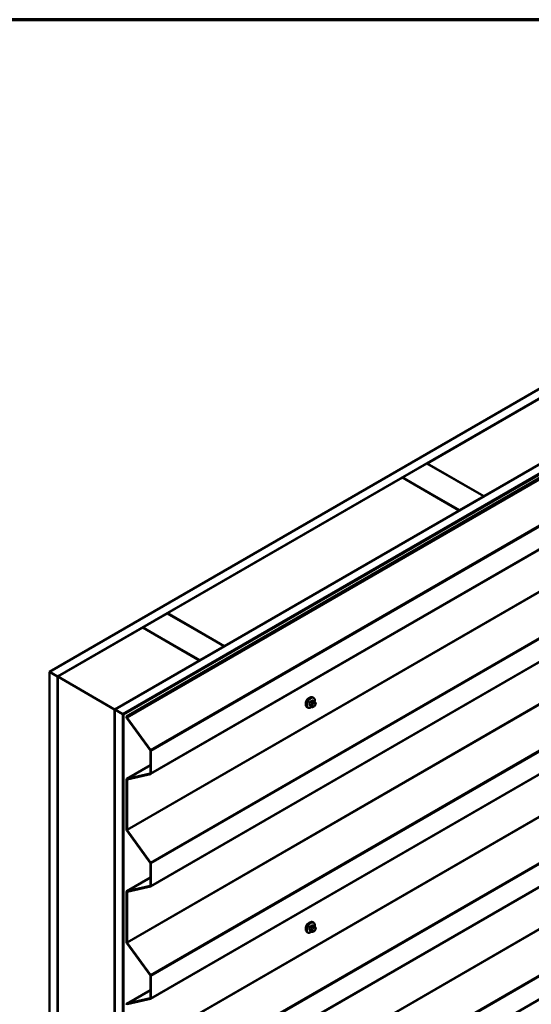
# Model space of a CAD drawing. Units: inches. Extents: x 0.6 to 33.5, y 0.6 to 21.4.
# Drawn here: x 26.7 to 28.9, y 17.1 to 21.4 of the extents above; entities that cross this region are included whole.
import ezdxf

# ---------------------------------------------------------------- set-up
doc = ezdxf.new("R2010")
doc.units = ezdxf.units.IN
doc.header["$LTSCALE"] = 2
doc.header["$MEASUREMENT"] = 0
for name, color, linetype, lineweight in [('Border (ANSI)', 7, 'Continuous', 70), ('Visible (ANSI)', 7, 'Continuous', 50), ('Visible Narrow (ANSI)', 7, 'Continuous', 35)]:
    doc.layers.add(name, color=color, linetype=linetype, lineweight=lineweight)

# ---------------------------------------------------------------- blocks, each defined once
blk = doc.blocks.new('Borders ATAS A Border')
at = {"layer": 'Border (ANSI)'}
blk.add_line((16.7, 10.7), (0.3, 10.7), dxfattribs=at)

msp = doc.modelspace()

# ---------------------------------------------------------------- linework, layer by layer
at = {"layer": 'Visible (ANSI)'}
for p, q in [((26.82315, 18.55883), (31.06579, 21.00832)), ((31.10114, 20.98791), (26.8585, 18.53842)), ((27.1074, 18.39471), (31.35004, 20.8442)), ((31.3854, 20.82379), (27.14276, 18.3743)), ((31.38611, 20.82338), (27.14346, 18.37389)), ((31.38837, 20.82208), (27.14573, 18.37259)), ((27.15881, 18.36503), (31.40145, 20.81452)), ((31.40371, 20.81322), (27.16107, 18.36373)), ((27.26355, 18.11398), (31.50619, 20.56347)), ((27.26355, 17.62408), (31.50619, 20.07357)), ((28.46858, 19.46718), (29.49247, 20.05833)), ((29.73996, 19.91544), (28.71607, 19.3243)), ((27.26355, 17.13419), (31.50619, 19.58368)), ((28.36181, 19.40554), (28.46788, 19.46677)), ((28.46788, 19.46677), (28.71536, 19.32389)), ((28.71607, 19.3243), (28.46858, 19.46718)), ((28.46858, 19.46637), (28.46858, 19.46718)), ((27.33721, 18.81398), (28.3611, 19.40513)), ((28.3611, 19.40513), (28.60859, 19.26224)), ((28.6093, 19.26265), (28.36181, 19.40554)), ((28.36181, 19.40472), (28.36181, 19.40554)), ((28.71536, 19.32389), (28.6093, 19.26265)), ((28.71536, 19.32307), (28.71536, 19.32389)), ((28.71607, 19.32348), (28.71607, 19.3243)), ((28.60859, 19.26224), (27.5847, 18.6711)), ((28.60859, 19.26142), (28.60859, 19.26224)), ((28.6093, 19.26183), (28.6093, 19.26265)), ((27.26355, 16.64429), (31.50619, 19.09378)), ((27.23044, 18.75234), (27.3365, 18.81358)), ((27.3365, 18.81358), (27.58399, 18.67069)), ((27.5847, 18.6711), (27.33721, 18.81398)), ((27.33721, 18.81317), (27.33721, 18.81398)), ((26.85921, 18.53801), (27.22973, 18.75193)), ((27.22973, 18.75193), (27.47722, 18.60904)), ((27.47793, 18.60945), (27.23044, 18.75234)), ((27.23044, 18.75152), (27.23044, 18.75234)), ((27.58399, 18.67069), (27.47793, 18.60945)), ((27.58399, 18.66987), (27.58399, 18.67069)), ((27.5847, 18.67028), (27.5847, 18.6711)), ((27.47722, 18.60904), (27.1067, 18.39512)), ((27.26355, 16.15439), (31.50619, 18.60388)), ((27.47722, 18.60823), (27.47722, 18.60904)), ((27.47793, 18.60864), (27.47793, 18.60945)), ((26.8585, 18.53842), (26.82315, 18.55883)), ((26.82315, 13.28916), (26.82315, 18.55883)), ((26.8585, 13.26875), (26.8585, 18.53842)), ((26.85921, 18.53801), (27.1067, 18.39512)), ((26.85921, 13.63903), (26.85921, 18.53801)), ((27.97338, 18.44636), (27.97126, 18.44759)), ((27.94838, 18.40306), (27.94626, 18.40428)), ((27.96662, 18.40647), (27.95981, 18.4104)), ((27.97689, 18.4304), (27.97007, 18.43433)), ((27.97578, 18.40828), (27.97416, 18.40735)), ((27.98068, 18.42663), (27.98149, 18.42547)), ((27.98194, 18.4169), (27.98113, 18.4148)), ((27.1067, 18.39512), (27.1067, 13.49614)), ((27.1074, 13.12504), (27.1074, 18.39471)), ((27.14276, 18.3743), (27.1074, 18.39471)), ((27.14276, 13.10463), (27.14276, 18.3743)), ((27.14346, 18.37389), (27.14346, 13.1052)), ((27.14573, 18.37259), (27.14346, 18.37389)), ((27.14573, 13.1039), (27.14573, 18.37259)), ((27.16107, 18.36373), (27.15881, 18.36503)), ((27.15881, 18.36503), (27.15881, 18.36278)), ((27.16107, 18.36147), (27.16107, 18.36373)), ((27.26295, 18.21893), (27.16204, 18.35878)), ((27.16074, 18.35738), (27.26165, 18.21754)), ((27.26261, 18.21484), (27.26261, 18.11822)), ((27.26487, 18.11691), (27.26487, 18.21353)), ((27.26261, 18.15224), (27.16013, 18.09307)), ((27.26165, 18.11664), (27.16074, 18.09331)), ((27.16204, 18.09042), (27.26295, 18.11375)), ((27.15881, 18.09014), (27.15881, 17.87288)), ((27.16107, 17.87158), (27.16107, 18.08883)), ((27.16074, 17.86749), (27.26165, 17.72764)), ((27.26295, 17.72903), (27.16204, 17.86888)), ((27.26261, 17.72494), (27.26261, 17.62832)), ((27.26487, 17.62701), (27.26487, 17.72364)), ((27.26261, 17.66234), (27.16013, 17.60317)), ((27.15881, 17.60024), (27.15881, 17.38298)), ((27.26165, 17.62674), (27.16074, 17.60341)), ((27.16107, 17.38168), (27.16107, 17.59894)), ((27.16204, 17.60052), (27.26295, 17.62385)), ((27.97338, 17.46677), (27.97126, 17.46799)), ((27.94838, 17.42347), (27.94626, 17.42469)), ((27.96662, 17.42688), (27.95981, 17.43081)), ((27.97689, 17.4508), (27.97007, 17.45474)), ((27.97578, 17.42869), (27.97416, 17.42775)), ((27.98068, 17.44703), (27.98149, 17.44588)), ((27.98194, 17.43731), (27.98113, 17.43521)), ((27.16074, 17.37759), (27.26165, 17.23774)), ((27.26295, 17.23913), (27.16204, 17.37898)), ((27.26261, 17.23504), (27.26261, 17.13842)), ((27.26487, 17.13712), (27.26487, 17.23374)), ((27.26261, 17.17244), (27.16013, 17.11327)), ((27.26165, 17.13684), (27.16074, 17.11351)), ((27.16204, 17.11062), (27.26295, 17.13395))]:
    msp.add_line(p, q, dxfattribs=at)
for centre, major_axis, start_param, end_param in [((27.95293, 18.4293), (0.00943, 0.01632), 0.4159912, 2.7256015), ((27.16333, 18.36017), (0.0032, -0.00554), 3.9269908, 4.8869219), ((27.16333, 18.36017), (-0.0016, 0.00277), 0.7853982, 1.7453293), ((27.26035, 18.21615), (0.0016, -0.00277), 0.7853982, 1.7453293), ((27.26035, 18.21615), (-0.0032, 0.00554), 3.9269908, 4.8869219), ((27.26035, 18.11952), (0.0016, -0.00277), 6.1086524, 7.0685835), ((27.26035, 18.11952), (0.0032, -0.00554), 6.1086524, 7.0685835), ((27.16333, 18.08753), (-0.0032, 0.00554), 6.1086524, 7.0685835), ((27.16333, 18.08753), (-0.0016, 0.00277), 6.1086524, 7.0685835), ((27.16333, 17.87027), (0.0032, -0.00554), 3.9269908, 4.8869219), ((27.16333, 17.87027), (-0.0016, 0.00277), 0.7853982, 1.7453293), ((27.26035, 17.72625), (0.0016, -0.00277), 0.7853982, 1.7453293), ((27.26035, 17.72625), (-0.0032, 0.00554), 3.9269908, 4.8869219), ((27.16333, 17.59763), (-0.0032, 0.00554), 6.1086524, 7.0685835), ((27.16333, 17.59763), (-0.0016, 0.00277), 6.1086524, 7.0685835), ((27.26035, 17.62963), (0.0016, -0.00277), 6.1086524, 7.0685835), ((27.26035, 17.62963), (0.0032, -0.00554), 6.1086524, 7.0685835), ((27.95293, 17.44971), (0.00943, 0.01632), 0.4159912, 2.7256015), ((27.16333, 17.38037), (0.0032, -0.00554), 3.9269908, 4.8869219), ((27.16333, 17.38037), (-0.0016, 0.00277), 0.7853982, 1.7453293), ((27.26035, 17.23635), (0.0016, -0.00277), 0.7853982, 1.7453293), ((27.26035, 17.23635), (-0.0032, 0.00554), 3.9269908, 4.8869219), ((27.26035, 17.13973), (0.0016, -0.00277), 6.1086524, 7.0685835), ((27.26035, 17.13973), (0.0032, -0.00554), 6.1086524, 7.0685835), ((27.16333, 17.10773), (-0.0032, 0.00554), 6.1086524, 7.0685835), ((27.16333, 17.10773), (-0.0016, 0.00277), 6.1086524, 7.0685835)]:
    msp.add_ellipse(centre, major_axis=major_axis, ratio=0.5773503, start_param=start_param, end_param=end_param, dxfattribs=at)
for points, knots in [([(27.94626, 18.40428), (27.94492, 18.40506), (27.94377, 18.40616), (27.94193, 18.40892), (27.94127, 18.41061), (27.94047, 18.41448), (27.94039, 18.41671), (27.94085, 18.42141), (27.9414, 18.42388), (27.94307, 18.4288), (27.94418, 18.43124), (27.94684, 18.43586), (27.94839, 18.43803), (27.95179, 18.44192), (27.95365, 18.44364), (27.9575, 18.44642), (27.9595, 18.44749), (27.96347, 18.44881), (27.96543, 18.44907), (27.96871, 18.44871), (27.97006, 18.44828), (27.97126, 18.44759)], [1.8325957, 1.8325957, 1.8325957, 1.8325957, 2.1102177, 2.1102177, 2.409249, 2.409249, 2.7371461, 2.7371461, 3.0707581, 3.0707581, 3.4022655, 3.4022655, 3.73271, 3.73271, 4.0641973, 4.0641973, 4.3977922, 4.3977922, 4.7256758, 4.7256758, 4.9741884, 4.9741884, 4.9741884, 4.9741884]), ([(27.97338, 18.44636), (27.97472, 18.44559), (27.97587, 18.44449), (27.97771, 18.44173), (27.97837, 18.44004), (27.97917, 18.43616), (27.97925, 18.43394), (27.97894, 18.43077), (27.97882, 18.42993), (27.97866, 18.42908)], [4.9741884, 4.9741884, 4.9741884, 4.9741884, 5.2518103, 5.2518103, 5.5508417, 5.5508417, 5.8787388, 5.8787388, 5.9959564, 5.9959564, 5.9959564, 5.9959564]), ([(27.96578, 18.40696), (27.96522, 18.40648), (27.96465, 18.40604), (27.96214, 18.40423), (27.96014, 18.40316), (27.95617, 18.40184), (27.95421, 18.40158), (27.95093, 18.40194), (27.94958, 18.40237), (27.94838, 18.40306)], [7.1063615, 7.1063615, 7.1063615, 7.1063615, 7.2057899, 7.2057899, 7.5393848, 7.5393848, 7.8672685, 7.8672685, 8.115781, 8.115781, 8.115781, 8.115781]), ([(27.97416, 18.40735), (27.9734, 18.40691), (27.9726, 18.40647), (27.97144, 18.40597), (27.97115, 18.40585), (27.97062, 18.40569), (27.97039, 18.40563), (27.96982, 18.40554), (27.96949, 18.40553), (27.96885, 18.40559), (27.96855, 18.40565), (27.96786, 18.40586), (27.96747, 18.40602), (27.96694, 18.40629), (27.96678, 18.40638), (27.96662, 18.40647)], [0, 0, 0, 0, 0.07975721, 0.07975721, 0.10437466, 0.10437466, 0.12296051, 0.12296051, 0.14788663, 0.14788663, 0.17263521, 0.17263521, 0.20631935, 0.20631935, 0.22235234, 0.22235234, 0.22235234, 0.22235234]), ([(27.98113, 18.4148), (27.98068, 18.41364), (27.98022, 18.4125), (27.97941, 18.41118), (27.97923, 18.41093), (27.97893, 18.41057), (27.97882, 18.41045), (27.97853, 18.41016), (27.97836, 18.41), (27.97796, 18.40968), (27.97773, 18.40952), (27.97695, 18.40897), (27.97637, 18.40862), (27.97578, 18.40828)], [0, 0, 0, 0, 0.09701132, 0.09701132, 0.11992605, 0.11992605, 0.13282142, 0.13282142, 0.1519633, 0.1519633, 0.17726961, 0.17726961, 0.23848092, 0.23848092, 0.23848092, 0.23848092]), ([(27.97689, 18.4304), (27.97711, 18.43027), (27.97734, 18.43013), (27.97776, 18.42984), (27.97794, 18.4297), (27.97827, 18.42943), (27.97842, 18.4293), (27.97873, 18.42901), (27.97889, 18.42885), (27.97916, 18.42856), (27.97928, 18.42843), (27.97959, 18.42807), (27.97976, 18.42785), (27.98021, 18.42728), (27.98045, 18.42694), (27.98068, 18.42663)], [0, 0, 0, 0, 0.02253627, 0.02253627, 0.04087028, 0.04087028, 0.05538828, 0.05538828, 0.07330019, 0.07330019, 0.08915654, 0.08915654, 0.1176097, 0.1176097, 0.16280179, 0.16280179, 0.16280179, 0.16280179]), ([(27.98149, 18.42547), (27.98172, 18.42514), (27.98195, 18.4248), (27.98235, 18.42416), (27.98252, 18.42387), (27.98277, 18.42338), (27.98286, 18.42319), (27.983, 18.42284), (27.98306, 18.42268), (27.98318, 18.42218), (27.98322, 18.42182), (27.98319, 18.42112), (27.98314, 18.42078), (27.98294, 18.41982), (27.98276, 18.41922), (27.98238, 18.41804), (27.98216, 18.41746), (27.98194, 18.4169)], [0, 0, 0, 0, 0.0466736, 0.0466736, 0.08169785, 0.08169785, 0.10019633, 0.10019633, 0.11345958, 0.11345958, 0.14022733, 0.14022733, 0.16668756, 0.16668756, 0.2146195, 0.2146195, 0.26185627, 0.26185627, 0.26185627, 0.26185627]), ([(27.94626, 17.42469), (27.94492, 17.42547), (27.94377, 17.42657), (27.94193, 17.42933), (27.94127, 17.43101), (27.94047, 17.43489), (27.94039, 17.43712), (27.94085, 17.44182), (27.9414, 17.44429), (27.94307, 17.44921), (27.94418, 17.45165), (27.94684, 17.45626), (27.94839, 17.45844), (27.95179, 17.46233), (27.95365, 17.46405), (27.9575, 17.46683), (27.9595, 17.4679), (27.96347, 17.46921), (27.96543, 17.46948), (27.96871, 17.46912), (27.97006, 17.46869), (27.97126, 17.46799)], [1.8325957, 1.8325957, 1.8325957, 1.8325957, 2.1102177, 2.1102177, 2.409249, 2.409249, 2.7371461, 2.7371461, 3.0707581, 3.0707581, 3.4022655, 3.4022655, 3.73271, 3.73271, 4.0641973, 4.0641973, 4.3977922, 4.3977922, 4.7256758, 4.7256758, 4.9741884, 4.9741884, 4.9741884, 4.9741884]), ([(27.97338, 17.46677), (27.97472, 17.46599), (27.97587, 17.46489), (27.97771, 17.46214), (27.97837, 17.46045), (27.97917, 17.45657), (27.97925, 17.45434), (27.97894, 17.45118), (27.97882, 17.45034), (27.97866, 17.44948)], [4.9741884, 4.9741884, 4.9741884, 4.9741884, 5.2518103, 5.2518103, 5.5508417, 5.5508417, 5.8787388, 5.8787388, 5.9959564, 5.9959564, 5.9959564, 5.9959564]), ([(27.96578, 17.42736), (27.96522, 17.42689), (27.96465, 17.42645), (27.96214, 17.42463), (27.96014, 17.42357), (27.95617, 17.42225), (27.95421, 17.42199), (27.95093, 17.42235), (27.94958, 17.42277), (27.94838, 17.42347)], [7.1063615, 7.1063615, 7.1063615, 7.1063615, 7.2057899, 7.2057899, 7.5393848, 7.5393848, 7.8672685, 7.8672685, 8.115781, 8.115781, 8.115781, 8.115781]), ([(27.97416, 17.42775), (27.9734, 17.42731), (27.9726, 17.42688), (27.97144, 17.42637), (27.97115, 17.42626), (27.97062, 17.4261), (27.97039, 17.42604), (27.96982, 17.42595), (27.96949, 17.42594), (27.96885, 17.42599), (27.96855, 17.42606), (27.96786, 17.42627), (27.96747, 17.42642), (27.96694, 17.4267), (27.96678, 17.42679), (27.96662, 17.42688)], [0, 0, 0, 0, 0.07975721, 0.07975721, 0.10437466, 0.10437466, 0.12296051, 0.12296051, 0.14788663, 0.14788663, 0.17263521, 0.17263521, 0.20631935, 0.20631935, 0.22235234, 0.22235234, 0.22235234, 0.22235234]), ([(27.98113, 17.43521), (27.98068, 17.43405), (27.98022, 17.43291), (27.97941, 17.43159), (27.97923, 17.43134), (27.97893, 17.43098), (27.97882, 17.43085), (27.97853, 17.43057), (27.97836, 17.43041), (27.97796, 17.43009), (27.97773, 17.42992), (27.97695, 17.42938), (27.97637, 17.42903), (27.97578, 17.42869)], [0, 0, 0, 0, 0.09701132, 0.09701132, 0.11992605, 0.11992605, 0.13282142, 0.13282142, 0.1519633, 0.1519633, 0.17726961, 0.17726961, 0.23848092, 0.23848092, 0.23848092, 0.23848092]), ([(27.97689, 17.4508), (27.97711, 17.45067), (27.97734, 17.45054), (27.97776, 17.45025), (27.97794, 17.45011), (27.97827, 17.44984), (27.97842, 17.44971), (27.97873, 17.44942), (27.97889, 17.44926), (27.97916, 17.44896), (27.97928, 17.44883), (27.97959, 17.44848), (27.97976, 17.44826), (27.98021, 17.44769), (27.98045, 17.44735), (27.98068, 17.44703)], [0, 0, 0, 0, 0.02253627, 0.02253627, 0.04087028, 0.04087028, 0.05538828, 0.05538828, 0.07330019, 0.07330019, 0.08915654, 0.08915654, 0.1176097, 0.1176097, 0.16280179, 0.16280179, 0.16280179, 0.16280179]), ([(27.98149, 17.44588), (27.98172, 17.44555), (27.98195, 17.44521), (27.98235, 17.44456), (27.98252, 17.44428), (27.98277, 17.44379), (27.98286, 17.4436), (27.983, 17.44325), (27.98306, 17.44309), (27.98318, 17.44259), (27.98322, 17.44223), (27.98319, 17.44153), (27.98314, 17.44119), (27.98294, 17.44023), (27.98276, 17.43963), (27.98238, 17.43845), (27.98216, 17.43787), (27.98194, 17.43731)], [0, 0, 0, 0, 0.0466736, 0.0466736, 0.08169785, 0.08169785, 0.10019633, 0.10019633, 0.11345958, 0.11345958, 0.14022733, 0.14022733, 0.16668756, 0.16668756, 0.2146195, 0.2146195, 0.26185627, 0.26185627, 0.26185627, 0.26185627])]:
    msp.add_open_spline(points, degree=3, knots=knots, dxfattribs=at)
at = {"layer": 'Visible Narrow (ANSI)'}
for p, q in [((31.40371, 20.81096), (27.16107, 18.36147)), ((31.40468, 20.80827), (27.16204, 18.35878)), ((31.50559, 20.66842), (27.26295, 18.21893)), ((31.50752, 20.66302), (27.26487, 18.21353)), ((31.50752, 20.5664), (27.26487, 18.11691)), ((31.40371, 20.32106), (27.16107, 17.87158)), ((31.40468, 20.31837), (27.16204, 17.86888)), ((31.50559, 20.17852), (27.26295, 17.72903)), ((31.50752, 20.17313), (27.26487, 17.72364)), ((31.50752, 20.0765), (27.26487, 17.62701)), ((31.40371, 19.83117), (27.16107, 17.38168)), ((31.40468, 19.82847), (27.16204, 17.37898)), ((31.50559, 19.68862), (27.26295, 17.23913)), ((31.50752, 19.68323), (27.26487, 17.23374)), ((31.50752, 19.58661), (27.26487, 17.13712)), ((31.40371, 19.34127), (27.16107, 16.89178)), ((31.40468, 19.33857), (27.16204, 16.88908)), ((31.50559, 19.19872), (27.26295, 16.74923)), ((31.50752, 19.19333), (27.26487, 16.74384)), ((31.50752, 19.09671), (27.26487, 16.64722)), ((31.40371, 18.85137), (27.16107, 16.40188)), ((31.40468, 18.84867), (27.16204, 16.39918)), ((31.50559, 18.70883), (27.26295, 16.25934)), ((31.50752, 18.70343), (27.26487, 16.25394)), ((31.50752, 18.60681), (27.26487, 16.15732)), ((27.96265, 18.4144), (27.95588, 18.41831)), ((27.95588, 18.41586), (27.96265, 18.41195)), ((27.95951, 18.42767), (27.96628, 18.42377)), ((27.96628, 18.40678), (27.95951, 18.41069)), ((27.96812, 18.42605), (27.96135, 18.42996)), ((27.96609, 18.41943), (27.96528, 18.41733)), ((27.96528, 18.40924), (27.96609, 18.40809)), ((27.96862, 18.43416), (27.97539, 18.43025)), ((27.97056, 18.41548), (27.97137, 18.41758)), ((27.97137, 18.4095), (27.97056, 18.41066)), ((27.97378, 18.42791), (27.97216, 18.42698)), ((27.97499, 18.42208), (27.97661, 18.42302)), ((27.97661, 18.41012), (27.97499, 18.40918)), ((27.98023, 18.42269), (27.98104, 18.42154)), ((27.98104, 18.41671), (27.98023, 18.41462)), ((27.16107, 18.36147), (27.15881, 18.36278)), ((27.16204, 18.35878), (27.16074, 18.35738)), ((27.26295, 18.21893), (27.26165, 18.21754)), ((27.26487, 18.21353), (27.26261, 18.21484)), ((27.16074, 18.09331), (27.26261, 18.15212)), ((27.26165, 18.11664), (27.2622, 18.11696)), ((27.26295, 18.11375), (27.26165, 18.11664)), ((27.26487, 18.11691), (27.26261, 18.11822)), ((27.16107, 18.08883), (27.15881, 18.09014)), ((27.16204, 18.09042), (27.16074, 18.09331)), ((27.165, 18.0911), (27.16107, 18.08883)), ((27.16107, 17.87158), (27.15881, 17.87288)), ((27.16204, 17.86888), (27.16074, 17.86749)), ((27.26295, 17.72903), (27.26165, 17.72764)), ((27.26487, 17.72364), (27.26261, 17.72494)), ((27.16074, 17.60341), (27.26261, 17.66223)), ((27.16107, 17.59894), (27.15881, 17.60024)), ((27.16204, 17.60052), (27.16074, 17.60341)), ((27.165, 17.60121), (27.16107, 17.59894)), ((27.26165, 17.62674), (27.2622, 17.62706)), ((27.26295, 17.62385), (27.26165, 17.62674)), ((27.26487, 17.62701), (27.26261, 17.62832)), ((27.96265, 17.43481), (27.95588, 17.43872)), ((27.95588, 17.43627), (27.96265, 17.43236)), ((27.95951, 17.44808), (27.96628, 17.44417)), ((27.96628, 17.42719), (27.95951, 17.4311)), ((27.96812, 17.44646), (27.96135, 17.45037)), ((27.96609, 17.43984), (27.96528, 17.43774)), ((27.96528, 17.42965), (27.96609, 17.42849)), ((27.96862, 17.45456), (27.97539, 17.45065)), ((27.97056, 17.43589), (27.97137, 17.43798)), ((27.97137, 17.42991), (27.97056, 17.43106)), ((27.97378, 17.44832), (27.97216, 17.44739)), ((27.97499, 17.44249), (27.97661, 17.44342)), ((27.97661, 17.43052), (27.97499, 17.42959)), ((27.98023, 17.4431), (27.98104, 17.44195)), ((27.98104, 17.43712), (27.98023, 17.43503)), ((27.16107, 17.38168), (27.15881, 17.38298)), ((27.16204, 17.37898), (27.16074, 17.37759)), ((27.26295, 17.23913), (27.26165, 17.23774)), ((27.26487, 17.23374), (27.26261, 17.23504)), ((27.16074, 17.11351), (27.26261, 17.17233)), ((27.26165, 17.13684), (27.2622, 17.13716)), ((27.26295, 17.13395), (27.26165, 17.13684)), ((27.26487, 17.13712), (27.26261, 17.13842)), ((27.16204, 17.11062), (27.16074, 17.11351)), ((27.165, 17.11131), (27.16107, 17.10904))]:
    msp.add_line(p, q, dxfattribs=at)
for centre, major_axis, ratio, start_param, end_param in [((27.95876, 18.42594), (-0.0125, -0.02165), 0.5773503, 3.1415927, 6.2831853), ((27.96088, 18.42471), (-0.0125, -0.02165), 0.5773503, 3.1415927, 6.2831853), ((27.9622, 18.42395), (-0.01186, -0.02054), 0.5773503, 2.1358827, 7.2774852), ((27.91059, 18.44995), (-0.00579, -0.06487), 0.7886751, 1.1421173, 1.2977165), ((27.95527, 18.41836), (0.000907, -0.000421), 0.2555579, 0.9540482, 2.3321467), ((27.95527, 18.4151), (0.000795, 0.000607), 0.7414172, 0.3203717, 1.6984702), ((27.91059, 18.43957), (0.05076, -0.04081), 0.2113249, 0.5541147, 0.7097139), ((27.91109, 18.4499), (0.00588, 0.06585), 0.7886751, 4.28371, 4.4393091), ((27.91109, 18.44019), (-0.05153, 0.04142), 0.2113249, 3.6957074, 3.8513065), ((27.9589, 18.42773), (-0.000953, 0.000302), 0.1658133, 4.0684645, 5.446563), ((27.9589, 18.40993), (0.000845, 0.000535), 0.8311618, 0.3898609, 1.7679594), ((27.91838, 18.45963), (-0.06513, 0), 0.5773503, 2.2783949, 2.4339941), ((27.96135, 18.43078), (0.000443, -0.000897), 0.5307316, 4.1556766, 5.5337751), ((27.91838, 18.45897), (0.06611, 0), 0.5773503, 5.4199876, 5.5755867), ((27.96449, 18.41424), (-0.0015, -0.0026), 0.5773503, 4.9741884, 6.0213859), ((27.96773, 18.41712), (0.00373, -0.00145), 0.2113249, 4.0804747, 5.651271), ((27.96773, 18.41229), (-0.00327, -0.0023), 0.7886751, 0.3508794, 1.9216757), ((27.96854, 18.41921), (-0.00373, 0.00145), 0.2113249, 0.938882, 2.5096783), ((27.96854, 18.41113), (-0.00327, -0.0023), 0.7886751, 0.3508794, 1.9216757), ((27.96812, 18.4236), (0.0015, 0.0026), 0.5773503, 0.7853982, 1.8325957), ((27.96812, 18.40907), (-0.0015, -0.0026), 0.5773503, 6.0213859, 6.2831853), ((27.96862, 18.43497), (-0.000559, 0.000829), 0.6204762, 0.9360492, 2.3141477), ((27.97418, 18.41516), (-0.00296, -0.00512), 0.5773503, 4.9741884, 6.0213859), ((27.97107, 18.43475), (-0.000795, -0.000607), 0.7414172, 5.2254585, 6.1180828), ((27.92616, 18.45893), (-0.05076, 0.04081), 0.2113249, 3.8121464, 3.8513065), ((27.97499, 18.41725), (0.00296, 0.00512), 0.5773503, 0.7853982, 1.8325957), ((27.97499, 18.414), (-0.00296, -0.00512), 0.5773503, 6.0213859, 7.0685835), ((27.97216, 18.42371), (0.002, -0.00346), 0.5773503, 0.7853982, 2.3561945), ((27.97378, 18.42465), (-0.002, 0.00346), 0.5773503, 3.9269908, 5.4977871), ((27.97216, 18.41081), (0.002, -0.00346), 0.5773503, 0, 0.7853982), ((27.97539, 18.4278), (0.0015, 0.0026), 0.5773503, 0, 0.7853982), ((27.97378, 18.41175), (0.002, -0.00346), 0.5773503, 0, 0.7853982), ((27.97661, 18.41819), (0.00296, 0.00512), 0.5773503, 6.0213859, 7.0685835), ((27.97661, 18.41494), (-0.00296, -0.00512), 0.5773503, 0.7853982, 1.8325957), ((27.9774, 18.42433), (0.00327, 0.0023), 0.7886751, 5.0632684, 6.2831853), ((27.9774, 18.41625), (0.00373, -0.00145), 0.2113249, 5.651271, 6.2831853), ((27.97822, 18.42317), (0.00327, 0.0023), 0.7886751, 5.0632684, 6.2831853), ((27.97742, 18.41703), (0.00296, 0.00512), 0.5773503, 4.9741884, 6.0213859), ((27.97822, 18.41834), (0.00373, -0.00145), 0.2113249, 5.651271, 6.2831853), ((27.95876, 17.44634), (-0.0125, -0.02165), 0.5773503, 3.1415927, 6.2831853), ((27.96088, 17.44512), (-0.0125, -0.02165), 0.5773503, 3.1415927, 6.2831853), ((27.9622, 17.44436), (-0.01186, -0.02054), 0.5773503, 2.1358827, 7.2774852), ((27.91059, 17.47035), (-0.00579, -0.06487), 0.7886751, 1.1421173, 1.2977165), ((27.95527, 17.43877), (0.000907, -0.000421), 0.2555579, 0.9540482, 2.3321467), ((27.95527, 17.43551), (0.000795, 0.000607), 0.7414172, 0.3203717, 1.6984702), ((27.91059, 17.45998), (0.05076, -0.04081), 0.2113249, 0.5541147, 0.7097139), ((27.91109, 17.47031), (0.00588, 0.06585), 0.7886751, 4.28371, 4.4393091), ((27.91109, 17.46059), (-0.05153, 0.04142), 0.2113249, 3.6957074, 3.8513065), ((27.9589, 17.44814), (-0.000953, 0.000302), 0.1658133, 4.0684645, 5.446563), ((27.9589, 17.43034), (0.000845, 0.000535), 0.8311618, 0.3898609, 1.7679594), ((27.91838, 17.48004), (-0.06513, 0), 0.5773503, 2.2783949, 2.4339941), ((27.96135, 17.45118), (0.000443, -0.000897), 0.5307316, 4.1556766, 5.5337751), ((27.91838, 17.47938), (0.06611, 0), 0.5773503, 5.4199876, 5.5755867), ((27.96449, 17.43465), (-0.0015, -0.0026), 0.5773503, 4.9741884, 6.0213859), ((27.96773, 17.43752), (0.00373, -0.00145), 0.2113249, 4.0804747, 5.651271), ((27.96773, 17.4327), (-0.00327, -0.0023), 0.7886751, 0.3508794, 1.9216757), ((27.96854, 17.43962), (-0.00373, 0.00145), 0.2113249, 0.938882, 2.5096783), ((27.96854, 17.43154), (-0.00327, -0.0023), 0.7886751, 0.3508794, 1.9216757), ((27.96812, 17.44401), (0.0015, 0.0026), 0.5773503, 0.7853982, 1.8325957), ((27.96812, 17.42948), (-0.0015, -0.0026), 0.5773503, 6.0213859, 6.2831853), ((27.96862, 17.45538), (-0.000559, 0.000829), 0.6204762, 0.9360492, 2.3141477), ((27.97418, 17.43557), (-0.00296, -0.00512), 0.5773503, 4.9741884, 6.0213859), ((27.97107, 17.45516), (-0.000795, -0.000607), 0.7414172, 5.2254585, 6.1180828), ((27.92616, 17.47934), (-0.05076, 0.04081), 0.2113249, 3.8121464, 3.8513065), ((27.97499, 17.43766), (0.00296, 0.00512), 0.5773503, 0.7853982, 1.8325957), ((27.97499, 17.43441), (-0.00296, -0.00512), 0.5773503, 6.0213859, 7.0685835), ((27.97216, 17.44412), (0.002, -0.00346), 0.5773503, 0.7853982, 2.3561945), ((27.97378, 17.44506), (-0.002, 0.00346), 0.5773503, 3.9269908, 5.4977871), ((27.97216, 17.43122), (0.002, -0.00346), 0.5773503, 0, 0.7853982), ((27.97539, 17.44821), (0.0015, 0.0026), 0.5773503, 0, 0.7853982), ((27.97378, 17.43216), (0.002, -0.00346), 0.5773503, 0, 0.7853982), ((27.97661, 17.4386), (0.00296, 0.00512), 0.5773503, 6.0213859, 7.0685835), ((27.97661, 17.43535), (-0.00296, -0.00512), 0.5773503, 0.7853982, 1.8325957), ((27.9774, 17.44473), (0.00327, 0.0023), 0.7886751, 5.0632684, 6.2831853), ((27.9774, 17.43666), (0.00373, -0.00145), 0.2113249, 5.651271, 6.2831853), ((27.97822, 17.44358), (0.00327, 0.0023), 0.7886751, 5.0632684, 6.2831853), ((27.97742, 17.43744), (0.00296, 0.00512), 0.5773503, 4.9741884, 6.0213859), ((27.97822, 17.43875), (0.00373, -0.00145), 0.2113249, 5.651271, 6.2831853)]:
    msp.add_ellipse(centre, major_axis=major_axis, ratio=ratio, start_param=start_param, end_param=end_param, dxfattribs=at)
for points, knots in [([(27.95472, 18.41882), (27.95465, 18.41867), (27.95459, 18.41852), (27.95437, 18.41789), (27.95428, 18.41742), (27.95429, 18.41665), (27.95435, 18.41634), (27.95453, 18.4159), (27.95462, 18.41574), (27.95472, 18.41561)], [-0.10594378, -0.10594378, -0.10594378, -0.10594378, -0.09268701, -0.09268701, -0.05149278, -0.05149278, -0.01980492, -0.01980492, 0, 0, 0, 0]), ([(27.95588, 18.41586), (27.9558, 18.41597), (27.95573, 18.41609), (27.95559, 18.41643), (27.95554, 18.41667), (27.95553, 18.41725), (27.9556, 18.41761), (27.95577, 18.41808), (27.95582, 18.4182), (27.95588, 18.41831)], [0, 0, 0, 0, 0.01980492, 0.01980492, 0.05149278, 0.05149278, 0.09268701, 0.09268701, 0.10594378, 0.10594378, 0.10594378, 0.10594378]), ([(27.96071, 18.43105), (27.96058, 18.43099), (27.96045, 18.43091), (27.95993, 18.43057), (27.95955, 18.43022), (27.95898, 18.42949), (27.95876, 18.42914), (27.95847, 18.42853), (27.95838, 18.42829), (27.9583, 18.42805)], [-0.10594378, -0.10594378, -0.10594378, -0.10594378, -0.09268701, -0.09268701, -0.05149278, -0.05149278, -0.01980492, -0.01980492, 0, 0, 0, 0]), ([(27.9583, 18.41051), (27.95835, 18.41043), (27.95841, 18.41036), (27.95868, 18.41009), (27.95896, 18.40998), (27.95955, 18.40994), (27.95983, 18.40998), (27.96019, 18.41008), (27.96024, 18.4101), (27.9603, 18.41012)], [-0.105943778, -0.105943778, -0.105943778, -0.105943778, -0.092687007, -0.092687007, -0.051492782, -0.051492782, -0.019804916, -0.019804916, -0.014154518, -0.014154518, -0.014154518, -0.014154518]), ([(27.95951, 18.42767), (27.95957, 18.42786), (27.95964, 18.42804), (27.95985, 18.42851), (27.96001, 18.42878), (27.96045, 18.42933), (27.96074, 18.4296), (27.96115, 18.42986), (27.96125, 18.42991), (27.96135, 18.42996)], [0, 0, 0, 0, 0.01980492, 0.01980492, 0.05149278, 0.05149278, 0.09268701, 0.09268701, 0.10594378, 0.10594378, 0.10594378, 0.10594378]), ([(27.95981, 18.4104), (27.95975, 18.41044), (27.95969, 18.41048), (27.95959, 18.41058), (27.95955, 18.41063), (27.95951, 18.41069)], [0.079431459, 0.079431459, 0.079431459, 0.079431459, 0.092687007, 0.092687007, 0.105943778, 0.105943778, 0.105943778, 0.105943778]), ([(27.97028, 18.43497), (27.97021, 18.43506), (27.97014, 18.43514), (27.9698, 18.43544), (27.9695, 18.43557), (27.96892, 18.43561), (27.96865, 18.43556), (27.96821, 18.43539), (27.96804, 18.4353), (27.96787, 18.43518)], [-0.10594378, -0.10594378, -0.10594378, -0.10594378, -0.09268701, -0.09268701, -0.05149278, -0.05149278, -0.01980492, -0.01980492, 0, 0, 0, 0]), ([(27.96862, 18.43416), (27.96874, 18.43424), (27.96887, 18.43431), (27.9692, 18.43445), (27.9694, 18.43449), (27.96976, 18.43446), (27.96992, 18.43442), (27.97007, 18.43433)], [0, 0, 0, 0, 0.019804916, 0.019804916, 0.051492782, 0.051492782, 0.079431459, 0.079431459, 0.079431459, 0.079431459]), ([(27.95472, 17.43923), (27.95465, 17.43908), (27.95459, 17.43893), (27.95437, 17.4383), (27.95428, 17.43783), (27.95429, 17.43706), (27.95435, 17.43675), (27.95453, 17.43631), (27.95462, 17.43615), (27.95472, 17.43601)], [-0.10594378, -0.10594378, -0.10594378, -0.10594378, -0.09268701, -0.09268701, -0.05149278, -0.05149278, -0.01980492, -0.01980492, 0, 0, 0, 0]), ([(27.95588, 17.43627), (27.9558, 17.43637), (27.95573, 17.4365), (27.95559, 17.43684), (27.95554, 17.43707), (27.95553, 17.43766), (27.9556, 17.43802), (27.95577, 17.43849), (27.95582, 17.43861), (27.95588, 17.43872)], [0, 0, 0, 0, 0.01980492, 0.01980492, 0.05149278, 0.05149278, 0.09268701, 0.09268701, 0.10594378, 0.10594378, 0.10594378, 0.10594378]), ([(27.96071, 17.45146), (27.96058, 17.45139), (27.96045, 17.45132), (27.95993, 17.45098), (27.95955, 17.45063), (27.95898, 17.4499), (27.95876, 17.44955), (27.95847, 17.44894), (27.95838, 17.4487), (27.9583, 17.44846)], [-0.10594378, -0.10594378, -0.10594378, -0.10594378, -0.09268701, -0.09268701, -0.05149278, -0.05149278, -0.01980492, -0.01980492, 0, 0, 0, 0]), ([(27.9583, 17.43092), (27.95835, 17.43084), (27.95841, 17.43077), (27.95868, 17.4305), (27.95896, 17.43039), (27.95955, 17.43035), (27.95983, 17.43038), (27.96019, 17.43049), (27.96024, 17.43051), (27.9603, 17.43053)], [-0.105943778, -0.105943778, -0.105943778, -0.105943778, -0.092687007, -0.092687007, -0.051492782, -0.051492782, -0.019804916, -0.019804916, -0.014154518, -0.014154518, -0.014154518, -0.014154518]), ([(27.95951, 17.44808), (27.95957, 17.44827), (27.95964, 17.44845), (27.95985, 17.44892), (27.96001, 17.44919), (27.96045, 17.44974), (27.96074, 17.45001), (27.96115, 17.45027), (27.96125, 17.45032), (27.96135, 17.45037)], [0, 0, 0, 0, 0.01980492, 0.01980492, 0.05149278, 0.05149278, 0.09268701, 0.09268701, 0.10594378, 0.10594378, 0.10594378, 0.10594378]), ([(27.95981, 17.43081), (27.95975, 17.43085), (27.95969, 17.43089), (27.95959, 17.43099), (27.95955, 17.43104), (27.95951, 17.4311)], [0.079431459, 0.079431459, 0.079431459, 0.079431459, 0.092687007, 0.092687007, 0.105943778, 0.105943778, 0.105943778, 0.105943778]), ([(27.97028, 17.45538), (27.97021, 17.45547), (27.97014, 17.45555), (27.9698, 17.45585), (27.9695, 17.45598), (27.96892, 17.45602), (27.96865, 17.45597), (27.96821, 17.4558), (27.96804, 17.4557), (27.96787, 17.45559)], [-0.10594378, -0.10594378, -0.10594378, -0.10594378, -0.09268701, -0.09268701, -0.05149278, -0.05149278, -0.01980492, -0.01980492, 0, 0, 0, 0]), ([(27.96862, 17.45456), (27.96874, 17.45465), (27.96887, 17.45472), (27.9692, 17.45486), (27.9694, 17.4549), (27.96976, 17.45487), (27.96992, 17.45482), (27.97007, 17.45474)], [0, 0, 0, 0, 0.019804916, 0.019804916, 0.051492782, 0.051492782, 0.079431459, 0.079431459, 0.079431459, 0.079431459])]:
    msp.add_open_spline(points, degree=3, knots=knots, dxfattribs=at)
for points in [[(27.96528, 18.41733), (27.96387, 18.4137), (27.96265, 18.4144)], [(27.96265, 18.41195), (27.96387, 18.41125), (27.96528, 18.40924)], [(27.96628, 18.42377), (27.9675, 18.42306), (27.96609, 18.41943)], [(27.96609, 18.40809), (27.9675, 18.40608), (27.96628, 18.40678)], [(27.97216, 18.42698), (27.96934, 18.42535), (27.96812, 18.42605)], [(27.97539, 18.43025), (27.97661, 18.42954), (27.97378, 18.42791)], [(27.96528, 17.43774), (27.96387, 17.43411), (27.96265, 17.43481)], [(27.96265, 17.43236), (27.96387, 17.43166), (27.96528, 17.42965)], [(27.96628, 17.44417), (27.9675, 17.44347), (27.96609, 17.43984)], [(27.96609, 17.42849), (27.9675, 17.42649), (27.96628, 17.42719)], [(27.97216, 17.44739), (27.96934, 17.44576), (27.96812, 17.44646)], [(27.97539, 17.45065), (27.97661, 17.44995), (27.97378, 17.44832)]]:
    msp.add_open_spline(points, degree=2, dxfattribs=at)

# ---------------------------------------------------------------- block references
at = {"xscale": 2, "yscale": 2, "zscale": 2}
msp.add_blockref('Borders ATAS A Border', (0, 0), dxfattribs=at)

doc.saveas('drawing.dxf')
